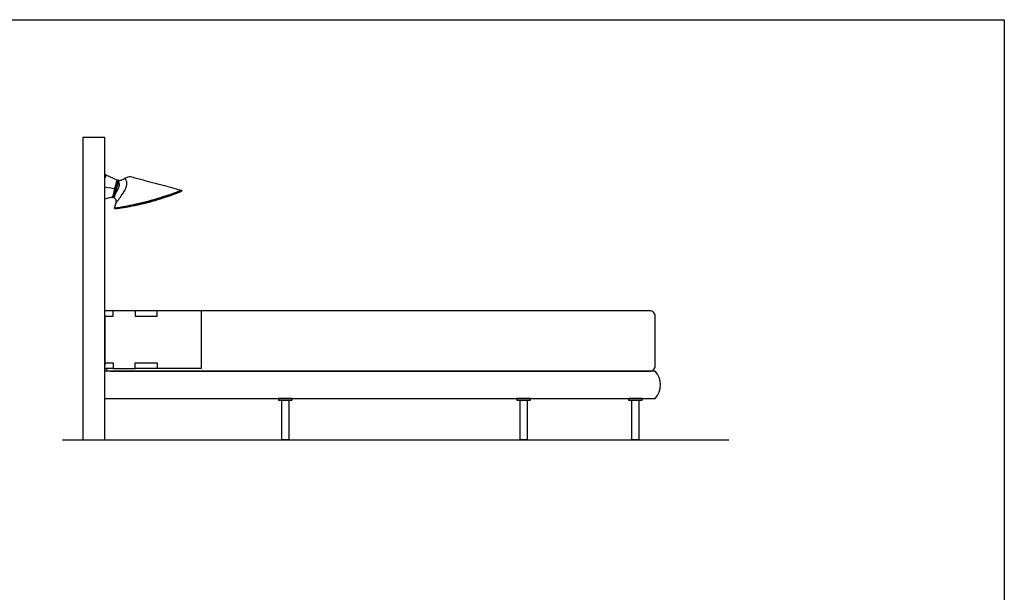
# Model space of a CAD drawing. Units: millimetres. Extents: x 1990 to 28062, y 4460 to 24278.
# Drawn here: x 6647 to 10226, y 22195 to 24278 of the extents above; entities that cross this region are included whole.
import ezdxf

# ---------------------------------------------------------------- set-up
doc = ezdxf.new("R2010")
doc.units = ezdxf.units.MM
doc.layers.add('Layer 1', color=7, linetype='Continuous', lineweight=0)
doc.layers.add('PIANKI', color=7, linetype='Continuous')

msp = doc.modelspace()

# ---------------------------------------------------------------- linework, layer by layer
at = {"color": 0}
for p, q in [((6986.7, 23219.4), (6956.7, 23219.4)), ((6956.7, 23199.4), (6986.7, 23199.4)), ((6986.7, 23199.4), (6986.7, 23219.4)), ((7066.7, 23219.4), (6986.7, 23219.4)), ((7066.7, 23219.4), (7066.7, 23199.4)), ((7146.7, 23219.4), (7066.7, 23219.4)), ((7066.7, 23199.4), (7146.7, 23199.4)), ((7146.7, 23199.4), (7146.7, 23219.4)), ((7306.7, 23219.4), (7146.7, 23219.4)), ((7306.7, 23219.4), (7306.7, 23009.4)), ((6956.7, 23029.4), (6986.7, 23029.4)), ((6986.7, 23009.4), (6956.7, 23009.4)), ((6986.7, 23029.4), (6986.7, 23009.4)), ((6986.7, 23009.4), (7066.7, 23009.4)), ((7066.7, 23009.4), (7066.7, 23029.4)), ((7066.7, 23029.4), (7146.7, 23029.4)), ((7146.7, 23009.4), (7066.7, 23009.4)), ((7146.7, 23029.4), (7146.7, 23009.4)), ((7306.7, 23009.4), (7146.7, 23009.4))]:
    msp.add_line(p, q, dxfattribs=at)
msp.add_lwpolyline([(1989.6, 20111.6), (1989.6, 24278), (10225.5, 24278), (10225.5, 20111.6), (1989.6, 20111.6)])
at = {"layer": 'Layer 1', "color": 0, "lineweight": 25}
for points, knots in [([(6961.8, 23712.7), (6961.8, 23712.7), (6960.2, 23713.4), (6960.2, 23713.4), (6960.2, 23713.4), (6958.6, 23714.2), (6958.6, 23714.2), (6958.6, 23714.2), (6956.7, 23715.6), (6956.7, 23715.6)], [0, 0, 0, 0, 1, 1, 1, 2, 2, 2, 3, 3, 3, 3]), ([(6961.8, 23712.7), (6961.8, 23712.7), (6961.6, 23712.4), (6961.6, 23712.4), (6961.6, 23712.4), (6961.3, 23711.9), (6961.3, 23711.9), (6961.3, 23711.9), (6960.6, 23710.6), (6960.6, 23710.6), (6960.6, 23710.6), (6959.9, 23709.2), (6959.9, 23709.2), (6959.9, 23709.2), (6958.8, 23707.3), (6958.8, 23707.3), (6958.8, 23707.3), (6957.8, 23705.1), (6957.8, 23705.1), (6957.8, 23705.1), (6957, 23703.1), (6956.7, 23702.6)], [0, 0, 0, 0, 1, 1, 1, 2, 2, 2, 3, 3, 3, 4, 4, 4, 5, 5, 5, 6, 6, 6, 6.866214, 6.866214, 6.866214, 6.866214]), ([(7000.6, 23694.5), (7000.6, 23694.5), (6987.5, 23700.7), (6987.5, 23700.7), (6987.5, 23700.7), (6974.7, 23706.7), (6974.7, 23706.7), (6974.7, 23706.7), (6961.8, 23712.7), (6961.8, 23712.7)], [0, 0, 0, 0, 1, 1, 1, 2, 2, 2, 3, 3, 3, 3]), ([(6986.6, 23634.5), (6986.6, 23634.5), (6986.8, 23634.5), (6986.8, 23634.5), (6986.8, 23634.5), (6986.8, 23635), (6986.8, 23635), (6986.8, 23635), (6987, 23635.7), (6987, 23635.7), (6987, 23635.7), (6987.3, 23636.8), (6987.3, 23636.8), (6987.3, 23636.8), (6987.7, 23638.2), (6987.7, 23638.2), (6987.7, 23638.2), (6988.2, 23640), (6988.2, 23640), (6988.2, 23640), (6988.7, 23642.1), (6988.7, 23642.1), (6988.7, 23642.1), (6989.3, 23644.2), (6989.3, 23644.2), (6989.3, 23644.2), (6990, 23646.7), (6990, 23646.7), (6990, 23646.7), (6990.7, 23649.4), (6990.7, 23649.4), (6990.7, 23649.4), (6991.4, 23652.4), (6991.4, 23652.4), (6991.4, 23652.4), (6992.3, 23655.2), (6992.3, 23655.2), (6992.3, 23655.2), (6993.2, 23658.4), (6993.2, 23658.4), (6993.2, 23658.4), (6993.9, 23661.4), (6993.9, 23661.4), (6993.9, 23661.4), (6994.7, 23664.6), (6994.7, 23664.6), (6994.7, 23664.6), (6995.6, 23667.8), (6995.6, 23667.8), (6995.6, 23667.8), (6996.3, 23670.8), (6996.3, 23670.8), (6996.3, 23670.8), (6997.2, 23673.8), (6997.2, 23673.8), (6997.2, 23673.8), (6997.9, 23676.6), (6997.9, 23676.6), (6997.9, 23676.6), (6998.6, 23679.3), (6998.6, 23679.3), (6998.6, 23679.3), (6999.3, 23681.8), (6999.3, 23681.8), (6999.3, 23681.8), (7000.1, 23684.1), (7000.1, 23684.1), (7000.1, 23684.1), (7000.6, 23686.2), (7000.6, 23686.2), (7000.6, 23686.2), (7000.9, 23687.8), (7000.9, 23687.8), (7000.9, 23687.8), (7001.3, 23689.2), (7001.3, 23689.2), (7001.3, 23689.2), (7001.7, 23690.4), (7001.7, 23690.4), (7001.7, 23690.4), (7001.8, 23691.1), (7001.8, 23691.1), (7001.8, 23691.1), (7002, 23691.5), (7002, 23691.5), (7002, 23691.5), (7002, 23691.7), (7002, 23691.7)], [0, 0, 0, 0, 1, 1, 1, 2, 2, 2, 3, 3, 3, 4, 4, 4, 5, 5, 5, 6, 6, 6, 7, 7, 7, 8, 8, 8, 9, 9, 9, 10, 10, 10, 11, 11, 11, 12, 12, 12, 13, 13, 13, 14, 14, 14, 15, 15, 15, 16, 16, 16, 17, 17, 17, 18, 18, 18, 19, 19, 19, 20, 20, 20, 21, 21, 21, 22, 22, 22, 23, 23, 23, 24, 24, 24, 25, 25, 25, 26, 26, 26, 27, 27, 27, 28, 28, 28, 29, 29, 29, 29]), ([(6987.1, 23634.3), (6987.1, 23634.3), (6987.1, 23634.5), (6987.1, 23634.5), (6987.1, 23634.5), (6987.3, 23634.9), (6987.3, 23634.9), (6987.3, 23634.9), (6987.5, 23635.6), (6987.5, 23635.6), (6987.5, 23635.6), (6987.8, 23636.8), (6987.8, 23636.8), (6987.8, 23636.8), (6988.2, 23638.2), (6988.2, 23638.2), (6988.2, 23638.2), (6988.7, 23639.8), (6988.7, 23639.8), (6988.7, 23639.8), (6989.3, 23641.9), (6989.3, 23641.9), (6989.3, 23641.9), (6989.8, 23644.2), (6989.8, 23644.2), (6989.8, 23644.2), (6990.5, 23646.7), (6990.5, 23646.7), (6990.5, 23646.7), (6991.2, 23649.4), (6991.2, 23649.4), (6991.2, 23649.4), (6991.9, 23652.2), (6991.9, 23652.2), (6991.9, 23652.2), (6992.8, 23655.2), (6992.8, 23655.2), (6992.8, 23655.2), (6993.5, 23658.2), (6993.5, 23658.2), (6993.5, 23658.2), (6994.4, 23661.4), (6994.4, 23661.4), (6994.4, 23661.4), (6995.3, 23664.6), (6995.3, 23664.6), (6995.3, 23664.6), (6996.2, 23667.6), (6996.2, 23667.6), (6996.2, 23667.6), (6996.9, 23670.8), (6996.9, 23670.8), (6996.9, 23670.8), (6997.8, 23673.6), (6997.8, 23673.6), (6997.8, 23673.6), (6998.5, 23676.6), (6998.5, 23676.6), (6998.5, 23676.6), (6999.2, 23679.3), (6999.2, 23679.3), (6999.2, 23679.3), (6999.9, 23681.8), (6999.9, 23681.8), (6999.9, 23681.8), (7000.4, 23683.9), (7000.4, 23683.9), (7000.4, 23683.9), (7000.9, 23686), (7000.9, 23686), (7000.9, 23686), (7001.5, 23687.8), (7001.5, 23687.8), (7001.5, 23687.8), (7001.8, 23689.2), (7001.8, 23689.2), (7001.8, 23689.2), (7002.2, 23690.3), (7002.2, 23690.3), (7002.2, 23690.3), (7002.4, 23691), (7002.4, 23691), (7002.4, 23691), (7002.5, 23691.5), (7002.5, 23691.5)], [0, 0, 0, 0, 1, 1, 1, 2, 2, 2, 3, 3, 3, 4, 4, 4, 5, 5, 5, 6, 6, 6, 7, 7, 7, 8, 8, 8, 9, 9, 9, 10, 10, 10, 11, 11, 11, 12, 12, 12, 13, 13, 13, 14, 14, 14, 15, 15, 15, 16, 16, 16, 17, 17, 17, 18, 18, 18, 19, 19, 19, 20, 20, 20, 21, 21, 21, 22, 22, 22, 23, 23, 23, 24, 24, 24, 25, 25, 25, 26, 26, 26, 27, 27, 27, 28, 28, 28, 28]), ([(7000.6, 23694.5), (7000.6, 23694.5), (7000.6, 23694.5), (7000.6, 23694.5), (7000.6, 23694.5), (7000.4, 23694), (7000.4, 23694), (7000.4, 23694), (6999.9, 23692.2), (6999.9, 23692.2), (6999.9, 23692.2), (6999, 23689.4), (6999, 23689.4), (6999, 23689.4), (6997.9, 23685.5), (6997.9, 23685.5), (6997.9, 23685.5), (6996.7, 23680.7), (6996.7, 23680.7), (6996.7, 23680.7), (6995.1, 23675.4), (6995.1, 23675.4), (6995.1, 23675.4), (6993.5, 23669.6), (6993.5, 23669.6), (6993.5, 23669.6), (6991.9, 23663.5), (6991.9, 23663.5)], [0, 0, 0, 0, 1, 1, 1, 2, 2, 2, 3, 3, 3, 4, 4, 4, 5, 5, 5, 6, 6, 6, 7, 7, 7, 8, 8, 8, 9, 9, 9, 9]), ([(7002, 23691.7), (7002, 23691.7), (7002, 23691.7), (7002, 23691.7), (7002, 23691.7), (7001.8, 23691), (7001.8, 23691), (7001.8, 23691), (7001.5, 23689.4), (7001.5, 23689.4), (7001.5, 23689.4), (7000.6, 23686.5), (7000.6, 23686.5), (7000.6, 23686.5), (6999.7, 23683), (6999.7, 23683), (6999.7, 23683), (6998.5, 23678.6), (6998.5, 23678.6), (6998.5, 23678.6), (6997.2, 23673.6), (6997.2, 23673.6), (6997.2, 23673.6), (6995.6, 23668.1), (6995.6, 23668.1), (6995.6, 23668.1), (6994.2, 23662.6), (6994.2, 23662.6)], [0, 0, 0, 0, 1, 1, 1, 2, 2, 2, 3, 3, 3, 4, 4, 4, 5, 5, 5, 6, 6, 6, 7, 7, 7, 8, 8, 8, 9, 9, 9, 9]), ([(6998.1, 23613.1), (6998.1, 23613.1), (6999, 23614.1), (6999, 23614.1), (6999, 23614.1), (7000.1, 23615.6), (7000.1, 23615.6), (7000.1, 23615.6), (7001.5, 23617.2), (7001.5, 23617.2), (7001.5, 23617.2), (7003.1, 23619.3), (7003.1, 23619.3), (7003.1, 23619.3), (7004.8, 23621.6), (7004.8, 23621.6), (7004.8, 23621.6), (7007, 23624.2), (7007, 23624.2), (7007, 23624.2), (7010, 23628.1), (7010, 23628.1), (7010, 23628.1), (7013.2, 23632.4), (7013.2, 23632.4), (7013.2, 23632.4), (7016.5, 23637), (7016.5, 23637), (7016.5, 23637), (7020.1, 23641.9), (7020.1, 23641.9), (7020.1, 23641.9), (7023.4, 23647.1), (7023.4, 23647.1), (7023.4, 23647.1), (7026.8, 23652.6), (7026.8, 23652.6), (7026.8, 23652.6), (7028.9, 23656.6), (7028.9, 23656.6), (7028.9, 23656.6), (7031, 23660.7), (7031, 23660.7), (7031, 23660.7), (7032.8, 23664.8), (7032.8, 23664.8), (7032.8, 23664.8), (7034.4, 23668.8), (7034.4, 23668.8), (7034.4, 23668.8), (7035.6, 23672.7), (7035.6, 23672.7), (7035.6, 23672.7), (7036.3, 23676.8), (7036.3, 23676.8), (7036.3, 23676.8), (7036.7, 23680.5), (7036.7, 23680.5), (7036.7, 23680.5), (7036.7, 23684.1), (7036.7, 23684.1), (7036.7, 23684.1), (7036, 23688.5), (7036, 23688.5), (7036, 23688.5), (7034.6, 23692.6), (7034.6, 23692.6)], [0, 0, 0, 0, 1, 1, 1, 2, 2, 2, 3, 3, 3, 4, 4, 4, 5, 5, 5, 6, 6, 6, 7, 7, 7, 8, 8, 8, 9, 9, 9, 10, 10, 10, 11, 11, 11, 12, 12, 12, 13, 13, 13, 14, 14, 14, 15, 15, 15, 16, 16, 16, 17, 17, 17, 18, 18, 18, 19, 19, 19, 20, 20, 20, 21, 21, 21, 22, 22, 22, 22]), ([(7002, 23692.4), (7002, 23692.4), (7001.7, 23693.6), (7001.7, 23693.6), (7001.7, 23693.6), (7000.4, 23694), (7000.4, 23694)], [0, 0, 0, 0, 1, 1, 1, 2, 2, 2, 2]), ([(7002, 23692.4), (7002, 23692.4), (7002, 23692.6), (7002, 23692.6), (7002, 23692.6), (7001.8, 23693.3), (7001.8, 23693.3), (7001.8, 23693.3), (7001.5, 23694), (7001.5, 23694), (7001.5, 23694), (7000.8, 23694.5), (7000.8, 23694.5), (7000.8, 23694.5), (7000.6, 23694.5), (7000.6, 23694.5)], [0, 0, 0, 0, 1, 1, 1, 2, 2, 2, 3, 3, 3, 4, 4, 4, 5, 5, 5, 5]), ([(7005.9, 23689), (7005.9, 23689), (7004.5, 23689.2), (7004.5, 23689.2), (7004.5, 23689.2), (7002.9, 23688.8), (7002.9, 23688.8), (7002.9, 23688.8), (7001.8, 23688), (7001.8, 23688), (7001.8, 23688), (7001.1, 23686.7), (7001.1, 23686.7)], [0, 0, 0, 0, 1, 1, 1, 2, 2, 2, 3, 3, 3, 4, 4, 4, 4]), ([(7006.8, 23693.6), (7006.8, 23693.6), (7005.4, 23693.6), (7005.4, 23693.6), (7005.4, 23693.6), (7004, 23693.1), (7004, 23693.1), (7004, 23693.1), (7002.9, 23692), (7002.9, 23692), (7002.9, 23692), (7002.2, 23690.6), (7002.2, 23690.6)], [0, 0, 0, 0, 1, 1, 1, 2, 2, 2, 3, 3, 3, 4, 4, 4, 4]), ([(7006.8, 23693.6), (7006.8, 23693.6), (7006.8, 23693.6), (7006.8, 23693.6), (7006.8, 23693.6), (7006.8, 23693.1), (7006.8, 23693.1), (7006.8, 23693.1), (7006.4, 23691.5), (7006.4, 23691.5), (7006.4, 23691.5), (7005.9, 23689), (7005.9, 23689)], [0, 0, 0, 0, 1, 1, 1, 2, 2, 2, 3, 3, 3, 4, 4, 4, 4]), ([(7030.9, 23700.9), (7030.9, 23700.9), (7027.1, 23698.6), (7027.1, 23698.6), (7027.1, 23698.6), (7023.8, 23696.6), (7023.8, 23696.6), (7023.8, 23696.6), (7020.9, 23695.2), (7020.9, 23695.2), (7020.9, 23695.2), (7017.4, 23693.8), (7017.4, 23693.8), (7017.4, 23693.8), (7014.7, 23692.9), (7014.7, 23692.9), (7014.7, 23692.9), (7012.8, 23692.4), (7012.8, 23692.4), (7012.8, 23692.4), (7012.1, 23692.2), (7012.1, 23692.2), (7012.1, 23692.2), (7011, 23692.2), (7011, 23692.2), (7011, 23692.2), (7008.2, 23692.4), (7008.2, 23692.4), (7008.2, 23692.4), (7006.8, 23692.7), (7006.8, 23692.7)], [0, 0, 0, 0, 1, 1, 1, 2, 2, 2, 3, 3, 3, 4, 4, 4, 5, 5, 5, 6, 6, 6, 7, 7, 7, 8, 8, 8, 9, 9, 9, 10, 10, 10, 10]), ([(7030.9, 23700.9), (7030.9, 23700.9), (7030.9, 23700.9), (7030.9, 23700.9), (7030.9, 23700.9), (7030.7, 23701.1), (7030.7, 23701.1)], [0, 0, 0, 0, 1, 1, 1, 2, 2, 2, 2]), ([(7034.6, 23692.6), (7034.6, 23692.6), (7033.7, 23694.5), (7033.7, 23694.5), (7033.7, 23694.5), (7032.8, 23696.5), (7032.8, 23696.5), (7032.8, 23696.5), (7031.9, 23698.4), (7031.9, 23698.4), (7031.9, 23698.4), (7031.2, 23700), (7031.2, 23700), (7031.2, 23700), (7030.9, 23700.9), (7030.9, 23700.9)], [0, 0, 0, 0, 1, 1, 1, 2, 2, 2, 3, 3, 3, 4, 4, 4, 5, 5, 5, 5]), ([(7234.4, 23656.8), (7234.4, 23656.8), (7217.1, 23661.6), (7217.1, 23661.6), (7217.1, 23661.6), (7199.5, 23666.2), (7199.5, 23666.2), (7199.5, 23666.2), (7183.1, 23670.6), (7183.1, 23670.6), (7183.1, 23670.6), (7168, 23674.7), (7168, 23674.7), (7168, 23674.7), (7154, 23678.4), (7154, 23678.4), (7154, 23678.4), (7141.1, 23681.8), (7141.1, 23681.8), (7141.1, 23681.8), (7130.2, 23684.8), (7130.2, 23684.8), (7130.2, 23684.8), (7120.2, 23687.4), (7120.2, 23687.4), (7120.2, 23687.4), (7111.4, 23689.7), (7111.4, 23689.7), (7111.4, 23689.7), (7103.6, 23691.9), (7103.6, 23691.9), (7103.6, 23691.9), (7096.9, 23693.6), (7096.9, 23693.6), (7096.9, 23693.6), (7091.4, 23695.2), (7091.4, 23695.2), (7091.4, 23695.2), (7086.6, 23696.5), (7086.6, 23696.5), (7086.6, 23696.5), (7081.7, 23697.7), (7081.7, 23697.7), (7081.7, 23697.7), (7076.7, 23699.1), (7076.7, 23699.1), (7076.7, 23699.1), (7071.6, 23700.5), (7071.6, 23700.5), (7071.6, 23700.5), (7066.3, 23701.9), (7066.3, 23701.9), (7066.3, 23701.9), (7060.6, 23703.4), (7060.6, 23703.4), (7060.6, 23703.4), (7055.1, 23705), (7055.1, 23705), (7055.1, 23705), (7049.3, 23705.7), (7049.3, 23705.7), (7049.3, 23705.7), (7044.8, 23705.7), (7044.8, 23705.7), (7044.8, 23705.7), (7040.6, 23705), (7040.6, 23705), (7040.6, 23705), (7037.6, 23704.2), (7037.6, 23704.2), (7037.6, 23704.2), (7034.4, 23703), (7034.4, 23703), (7034.4, 23703), (7031.2, 23701.4), (7031.2, 23701.4)], [0, 0, 0, 0, 1, 1, 1, 2, 2, 2, 3, 3, 3, 4, 4, 4, 5, 5, 5, 6, 6, 6, 7, 7, 7, 8, 8, 8, 9, 9, 9, 10, 10, 10, 11, 11, 11, 12, 12, 12, 13, 13, 13, 14, 14, 14, 15, 15, 15, 16, 16, 16, 17, 17, 17, 18, 18, 18, 19, 19, 19, 20, 20, 20, 21, 21, 21, 22, 22, 22, 23, 23, 23, 24, 24, 24, 25, 25, 25, 25]), ([(6991.7, 23663.2), (6991.7, 23663.2), (6990.3, 23657.3), (6990.3, 23657.3), (6990.3, 23657.3), (6988.9, 23651.5), (6988.9, 23651.5), (6988.9, 23651.5), (6987.7, 23646.2), (6987.7, 23646.2), (6987.7, 23646.2), (6986.4, 23641.6), (6986.4, 23641.6), (6986.4, 23641.6), (6985.5, 23637.7), (6985.5, 23637.7), (6985.5, 23637.7), (6984.8, 23635), (6984.8, 23635), (6984.8, 23635), (6984.5, 23633.3), (6984.5, 23633.3)], [0, 0, 0, 0, 1, 1, 1, 2, 2, 2, 3, 3, 3, 4, 4, 4, 5, 5, 5, 6, 6, 6, 7, 7, 7, 7]), ([(6994.2, 23662.6), (6994.2, 23662.6), (6992.8, 23657.2), (6992.8, 23657.2), (6992.8, 23657.2), (6991.4, 23651.9), (6991.4, 23651.9), (6991.4, 23651.9), (6990, 23646.9), (6990, 23646.9), (6990, 23646.9), (6988.9, 23642.6), (6988.9, 23642.6), (6988.9, 23642.6), (6988, 23639.3), (6988, 23639.3), (6988, 23639.3), (6987.3, 23636.6), (6987.3, 23636.6), (6987.3, 23636.6), (6986.8, 23635.2), (6986.8, 23635.2), (6986.8, 23635.2), (6986.8, 23634.7), (6986.8, 23634.7)], [0, 0, 0, 0, 1, 1, 1, 2, 2, 2, 3, 3, 3, 4, 4, 4, 5, 5, 5, 6, 6, 6, 7, 7, 7, 8, 8, 8, 8]), ([(6991.7, 23663.2), (6991.7, 23663.2), (6991.9, 23663.4), (6991.9, 23663.4), (6991.9, 23663.4), (6991.9, 23663.5), (6991.9, 23663.5)], [0, 0, 0, 0, 1, 1, 1, 2, 2, 2, 2]), ([(6991.7, 23663.2), (6991.7, 23663.2), (6992.8, 23663), (6992.8, 23663), (6992.8, 23663), (6993.7, 23662.8), (6993.7, 23662.8), (6993.7, 23662.8), (6994, 23662.6), (6994, 23662.6), (6994, 23662.6), (6994.2, 23662.6), (6994.2, 23662.6)], [0, 0, 0, 0, 1, 1, 1, 2, 2, 2, 3, 3, 3, 4, 4, 4, 4]), ([(6992.1, 23592.4), (6992.1, 23592.4), (6992.6, 23592.6), (6992.6, 23592.6), (6992.6, 23592.6), (6993.9, 23592.7), (6993.9, 23592.7), (6993.9, 23592.7), (6995.8, 23593.3), (6995.8, 23593.3), (6995.8, 23593.3), (6998.8, 23593.8), (6998.8, 23593.8), (6998.8, 23593.8), (7002.4, 23594.3), (7002.4, 23594.3), (7002.4, 23594.3), (7006.6, 23595), (7006.6, 23595), (7006.6, 23595), (7011.6, 23595.9), (7011.6, 23595.9), (7011.6, 23595.9), (7017.2, 23597), (7017.2, 23597), (7017.2, 23597), (7023.8, 23598.2), (7023.8, 23598.2), (7023.8, 23598.2), (7030.9, 23599.5), (7030.9, 23599.5), (7030.9, 23599.5), (7038.6, 23601.1), (7038.6, 23601.1), (7038.6, 23601.1), (7047, 23602.6), (7047, 23602.6), (7047, 23602.6), (7056, 23604.6), (7056, 23604.6), (7056, 23604.6), (7065.5, 23606.5), (7065.5, 23606.5), (7065.5, 23606.5), (7075.6, 23608.8), (7075.6, 23608.8), (7075.6, 23608.8), (7086.1, 23611.3), (7086.1, 23611.3), (7086.1, 23611.3), (7096.5, 23613.8), (7096.5, 23613.8), (7096.5, 23613.8), (7107.1, 23616.5), (7107.1, 23616.5), (7107.1, 23616.5), (7118.1, 23619.3), (7118.1, 23619.3), (7118.1, 23619.3), (7129.1, 23622.3), (7129.1, 23622.3), (7129.1, 23622.3), (7139.2, 23625.3), (7139.2, 23625.3), (7139.2, 23625.3), (7149.1, 23628.1), (7149.1, 23628.1), (7149.1, 23628.1), (7159, 23631.1), (7159, 23631.1), (7159, 23631.1), (7168.6, 23634.2), (7168.6, 23634.2), (7168.6, 23634.2), (7176.9, 23636.8), (7176.9, 23636.8), (7176.9, 23636.8), (7184.8, 23639.5), (7184.8, 23639.5), (7184.8, 23639.5), (7192.6, 23642.1), (7192.6, 23642.1), (7192.6, 23642.1), (7199.9, 23644.6), (7199.9, 23644.6), (7199.9, 23644.6), (7206.1, 23646.7), (7206.1, 23646.7), (7206.1, 23646.7), (7211.9, 23648.8), (7211.9, 23648.8), (7211.9, 23648.8), (7217.2, 23650.8), (7217.2, 23650.8), (7217.2, 23650.8), (7221.8, 23652.4), (7221.8, 23652.4), (7221.8, 23652.4), (7225.7, 23653.8), (7225.7, 23653.8), (7225.7, 23653.8), (7228.9, 23655), (7228.9, 23655), (7228.9, 23655), (7231.4, 23655.9), (7231.4, 23655.9), (7231.4, 23655.9), (7233.2, 23656.5), (7233.2, 23656.5), (7233.2, 23656.5), (7234.2, 23656.8), (7234.2, 23656.8), (7234.2, 23656.8), (7234.4, 23656.8), (7234.4, 23656.8)], [0, 0, 0, 0, 1, 1, 1, 2, 2, 2, 3, 3, 3, 4, 4, 4, 5, 5, 5, 6, 6, 6, 7, 7, 7, 8, 8, 8, 9, 9, 9, 10, 10, 10, 11, 11, 11, 12, 12, 12, 13, 13, 13, 14, 14, 14, 15, 15, 15, 16, 16, 16, 17, 17, 17, 18, 18, 18, 19, 19, 19, 20, 20, 20, 21, 21, 21, 22, 22, 22, 23, 23, 23, 24, 24, 24, 25, 25, 25, 26, 26, 26, 27, 27, 27, 28, 28, 28, 29, 29, 29, 30, 30, 30, 31, 31, 31, 32, 32, 32, 33, 33, 33, 34, 34, 34, 35, 35, 35, 36, 36, 36, 37, 37, 37, 38, 38, 38, 38]), ([(7005.9, 23689), (7005.9, 23689), (7006.3, 23687.8), (7006.3, 23687.8), (7006.3, 23687.8), (7006.8, 23686.5), (7006.8, 23686.5), (7006.8, 23686.5), (7007.1, 23685.3), (7007.1, 23685.3), (7007.1, 23685.3), (7007.7, 23683.7), (7007.7, 23683.7), (7007.7, 23683.7), (7008, 23682.1), (7008, 23682.1), (7008, 23682.1), (7008.4, 23680.5), (7008.4, 23680.5), (7008.4, 23680.5), (7008.6, 23678.8), (7008.6, 23678.8), (7008.6, 23678.8), (7008.6, 23675.9), (7008.6, 23675.9), (7008.6, 23675.9), (7008.2, 23672.9), (7008.2, 23672.9), (7008.2, 23672.9), (7007.5, 23670.1), (7007.5, 23670.1), (7007.5, 23670.1), (7006.6, 23667.1), (7006.6, 23667.1), (7006.6, 23667.1), (7005.7, 23665.1), (7005.7, 23665.1), (7005.7, 23665.1), (7004.8, 23663.2), (7004.8, 23663.2), (7004.8, 23663.2), (7004, 23661.1), (7004, 23661.1), (7004, 23661.1), (7003.1, 23659.3), (7003.1, 23659.3), (7003.1, 23659.3), (7002, 23657.3), (7002, 23657.3), (7002, 23657.3), (7000.9, 23655.4), (7000.9, 23655.4), (7000.9, 23655.4), (6999.9, 23653.4), (6999.9, 23653.4), (6999.9, 23653.4), (6999, 23651.9), (6999, 23651.9), (6999, 23651.9), (6997.8, 23649.9), (6997.8, 23649.9), (6997.8, 23649.9), (6996.5, 23647.8), (6996.5, 23647.8), (6996.5, 23647.8), (6995.5, 23646.2), (6995.5, 23646.2), (6995.5, 23646.2), (6994.7, 23644.8), (6994.7, 23644.8), (6994.7, 23644.8), (6993.7, 23643.2), (6993.7, 23643.2)], [0, 0, 0, 0, 1, 1, 1, 2, 2, 2, 3, 3, 3, 4, 4, 4, 5, 5, 5, 6, 6, 6, 7, 7, 7, 8, 8, 8, 9, 9, 9, 10, 10, 10, 11, 11, 11, 12, 12, 12, 13, 13, 13, 14, 14, 14, 15, 15, 15, 16, 16, 16, 17, 17, 17, 18, 18, 18, 19, 19, 19, 20, 20, 20, 21, 21, 21, 22, 22, 22, 23, 23, 23, 24, 24, 24, 24]), ([(7005.9, 23689), (7005.9, 23689), (7005.5, 23687.3), (7005.5, 23687.3), (7005.5, 23687.3), (7005, 23685.1), (7005, 23685.1), (7005, 23685.1), (7004.3, 23682.8), (7004.3, 23682.8), (7004.3, 23682.8), (7003.6, 23680.2), (7003.6, 23680.2), (7003.6, 23680.2), (7002.9, 23677.3), (7002.9, 23677.3), (7002.9, 23677.3), (7002, 23674.5), (7002, 23674.5), (7002, 23674.5), (7001.3, 23671.3), (7001.3, 23671.3), (7001.3, 23671.3), (7000.4, 23668.1), (7000.4, 23668.1), (7000.4, 23668.1), (6999.5, 23664.9), (6999.5, 23664.9), (6999.5, 23664.9), (6998.6, 23661.6), (6998.6, 23661.6), (6998.6, 23661.6), (6997.8, 23658.4), (6997.8, 23658.4), (6997.8, 23658.4), (6996.9, 23655.2), (6996.9, 23655.2), (6996.9, 23655.2), (6996, 23652), (6996, 23652), (6996, 23652), (6995.3, 23648.8), (6995.3, 23648.8), (6995.3, 23648.8), (6994.4, 23646), (6994.4, 23646), (6994.4, 23646), (6993.7, 23643.2), (6993.7, 23643.2)], [0, 0, 0, 0, 1, 1, 1, 2, 2, 2, 3, 3, 3, 4, 4, 4, 5, 5, 5, 6, 6, 6, 7, 7, 7, 8, 8, 8, 9, 9, 9, 10, 10, 10, 11, 11, 11, 12, 12, 12, 13, 13, 13, 14, 14, 14, 15, 15, 15, 16, 16, 16, 16]), ([(6997.9, 23676.6), (6997.9, 23676.6), (6997.4, 23674.5), (6997.4, 23674.5), (6997.4, 23674.5), (6996.5, 23671.9), (6996.5, 23671.9), (6996.5, 23671.9), (6995.8, 23668.8), (6995.8, 23668.8), (6995.8, 23668.8), (6994.9, 23665.7), (6994.9, 23665.7), (6994.9, 23665.7), (6994.4, 23663.7), (6994.4, 23663.7), (6994.4, 23663.7), (6993.7, 23661.8), (6993.7, 23661.8)], [0, 0, 0, 0, 1, 1, 1, 2, 2, 2, 3, 3, 3, 4, 4, 4, 5, 5, 5, 6, 6, 6, 6]), ([(6993.9, 23661.6), (6993.9, 23661.6), (6994.4, 23663.7), (6994.4, 23663.7), (6994.4, 23663.7), (6995.5, 23667.6), (6995.5, 23667.6), (6995.5, 23667.6), (6996.5, 23671.1), (6996.5, 23671.1), (6996.5, 23671.1), (6996.7, 23672), (6996.7, 23672)], [0, 0, 0, 0, 1, 1, 1, 2, 2, 2, 3, 3, 3, 4, 4, 4, 4]), ([(7234.6, 23654), (7234.6, 23654), (7234.4, 23654), (7234.4, 23654), (7234.4, 23654), (7233.3, 23653.6), (7233.3, 23653.6), (7233.3, 23653.6), (7231.8, 23653.1), (7231.8, 23653.1), (7231.8, 23653.1), (7229.3, 23652.2), (7229.3, 23652.2), (7229.3, 23652.2), (7225.9, 23651), (7225.9, 23651), (7225.9, 23651), (7222, 23649.6), (7222, 23649.6), (7222, 23649.6), (7217.6, 23648), (7217.6, 23648), (7217.6, 23648), (7212.3, 23646), (7212.3, 23646), (7212.3, 23646), (7206.4, 23644.1), (7206.4, 23644.1), (7206.4, 23644.1), (7200.1, 23641.8), (7200.1, 23641.8), (7200.1, 23641.8), (7193.2, 23639.3), (7193.2, 23639.3), (7193.2, 23639.3), (7185.6, 23636.8), (7185.6, 23636.8), (7185.6, 23636.8), (7177.4, 23634.2), (7177.4, 23634.2), (7177.4, 23634.2), (7168.9, 23631.5), (7168.9, 23631.5), (7168.9, 23631.5), (7159.5, 23628.5), (7159.5, 23628.5), (7159.5, 23628.5), (7149.8, 23625.7), (7149.8, 23625.7), (7149.8, 23625.7), (7139.9, 23622.6), (7139.9, 23622.6), (7139.9, 23622.6), (7129.8, 23619.8), (7129.8, 23619.8), (7129.8, 23619.8), (7119, 23617), (7119, 23617), (7119, 23617), (7108.2, 23614.1), (7108.2, 23614.1), (7108.2, 23614.1), (7097.4, 23611.3), (7097.4, 23611.3), (7097.4, 23611.3), (7087, 23608.8), (7087, 23608.8), (7087, 23608.8), (7076.7, 23606.5), (7076.7, 23606.5), (7076.7, 23606.5), (7066.8, 23604.2), (7066.8, 23604.2), (7066.8, 23604.2), (7057.2, 23602.3), (7057.2, 23602.3), (7057.2, 23602.3), (7048, 23600.3), (7048, 23600.3), (7048, 23600.3), (7039.9, 23598.8), (7039.9, 23598.8), (7039.9, 23598.8), (7032.3, 23597.3), (7032.3, 23597.3), (7032.3, 23597.3), (7025.2, 23596.1), (7025.2, 23596.1), (7025.2, 23596.1), (7018.6, 23594.9), (7018.6, 23594.9), (7018.6, 23594.9), (7013.2, 23594), (7013.2, 23594), (7013.2, 23594), (7008.2, 23593.1), (7008.2, 23593.1), (7008.2, 23593.1), (7004, 23592.4), (7004, 23592.4), (7004, 23592.4), (7000.2, 23591.8), (7000.2, 23591.8), (7000.2, 23591.8), (6997.6, 23591.3), (6997.6, 23591.3), (6997.6, 23591.3), (6995.5, 23591), (6995.5, 23591), (6995.5, 23591), (6994.2, 23590.6), (6994.2, 23590.6), (6994.2, 23590.6), (6993.9, 23590.4), (6993.9, 23590.4)], [0, 0, 0, 0, 1, 1, 1, 2, 2, 2, 3, 3, 3, 4, 4, 4, 5, 5, 5, 6, 6, 6, 7, 7, 7, 8, 8, 8, 9, 9, 9, 10, 10, 10, 11, 11, 11, 12, 12, 12, 13, 13, 13, 14, 14, 14, 15, 15, 15, 16, 16, 16, 17, 17, 17, 18, 18, 18, 19, 19, 19, 20, 20, 20, 21, 21, 21, 22, 22, 22, 23, 23, 23, 24, 24, 24, 25, 25, 25, 26, 26, 26, 27, 27, 27, 28, 28, 28, 29, 29, 29, 30, 30, 30, 31, 31, 31, 32, 32, 32, 33, 33, 33, 34, 34, 34, 35, 35, 35, 36, 36, 36, 37, 37, 37, 38, 38, 38, 38]), ([(6994.4, 23590.6), (6994.4, 23590.6), (6994.7, 23590.8), (6994.7, 23590.8), (6994.7, 23590.8), (6996.2, 23591), (6996.2, 23591), (6996.2, 23591), (6998.5, 23591.5), (6998.5, 23591.5), (6998.5, 23591.5), (7001.7, 23592), (7001.7, 23592), (7001.7, 23592), (7005.7, 23592.7), (7005.7, 23592.7), (7005.7, 23592.7), (7010.9, 23593.6), (7010.9, 23593.6), (7010.9, 23593.6), (7017, 23594.7), (7017, 23594.7), (7017, 23594.7), (7023.8, 23595.9), (7023.8, 23595.9), (7023.8, 23595.9), (7031.4, 23597.2), (7031.4, 23597.2), (7031.4, 23597.2), (7039.4, 23598.8), (7039.4, 23598.8), (7039.4, 23598.8), (7047.8, 23600.3), (7047.8, 23600.3), (7047.8, 23600.3), (7056.9, 23602.3), (7056.9, 23602.3), (7056.9, 23602.3), (7066.3, 23604.2), (7066.3, 23604.2), (7066.3, 23604.2), (7075.6, 23606.2), (7075.6, 23606.2), (7075.6, 23606.2), (7085, 23608.5), (7085, 23608.5), (7085, 23608.5), (7094.9, 23610.8), (7094.9, 23610.8), (7094.9, 23610.8), (7104.7, 23613.1), (7104.7, 23613.1), (7104.7, 23613.1), (7114.2, 23615.6), (7114.2, 23615.6), (7114.2, 23615.6), (7123.8, 23618.2), (7123.8, 23618.2), (7123.8, 23618.2), (7133.3, 23620.9), (7133.3, 23620.9), (7133.3, 23620.9), (7142.7, 23623.5), (7142.7, 23623.5), (7142.7, 23623.5), (7152.1, 23626.2), (7152.1, 23626.2), (7152.1, 23626.2), (7161.1, 23629), (7161.1, 23629), (7161.1, 23629), (7170, 23631.7), (7170, 23631.7), (7170, 23631.7), (7178.3, 23634.3), (7178.3, 23634.3), (7178.3, 23634.3), (7186.4, 23637.2), (7186.4, 23637.2), (7186.4, 23637.2), (7194.2, 23639.8), (7194.2, 23639.8), (7194.2, 23639.8), (7201.3, 23642.1), (7201.3, 23642.1), (7201.3, 23642.1), (7207.9, 23644.4), (7207.9, 23644.4), (7207.9, 23644.4), (7213.9, 23646.5), (7213.9, 23646.5), (7213.9, 23646.5), (7219.2, 23648.5), (7219.2, 23648.5), (7219.2, 23648.5), (7223.6, 23650.1), (7223.6, 23650.1), (7223.6, 23650.1), (7227.3, 23651.5), (7227.3, 23651.5), (7227.3, 23651.5), (7230.3, 23652.6), (7230.3, 23652.6), (7230.3, 23652.6), (7232.3, 23653.3), (7232.3, 23653.3), (7232.3, 23653.3), (7233.5, 23653.6), (7233.5, 23653.6), (7233.5, 23653.6), (7233.9, 23653.6), (7233.9, 23653.6)], [0, 0, 0, 0, 1, 1, 1, 2, 2, 2, 3, 3, 3, 4, 4, 4, 5, 5, 5, 6, 6, 6, 7, 7, 7, 8, 8, 8, 9, 9, 9, 10, 10, 10, 11, 11, 11, 12, 12, 12, 13, 13, 13, 14, 14, 14, 15, 15, 15, 16, 16, 16, 17, 17, 17, 18, 18, 18, 19, 19, 19, 20, 20, 20, 21, 21, 21, 22, 22, 22, 23, 23, 23, 24, 24, 24, 25, 25, 25, 26, 26, 26, 27, 27, 27, 28, 28, 28, 29, 29, 29, 30, 30, 30, 31, 31, 31, 32, 32, 32, 33, 33, 33, 34, 34, 34, 35, 35, 35, 36, 36, 36, 37, 37, 37, 37]), ([(7234.1, 23653.6), (7234.1, 23653.6), (7233.7, 23653.4), (7233.7, 23653.4), (7233.7, 23653.4), (7232.6, 23653.1), (7232.6, 23653.1), (7232.6, 23653.1), (7230.9, 23652.2), (7230.9, 23652.2), (7230.9, 23652.2), (7228.4, 23651.1), (7228.4, 23651.1), (7228.4, 23651.1), (7225.2, 23649.9), (7225.2, 23649.9), (7225.2, 23649.9), (7221.1, 23648.3), (7221.1, 23648.3), (7221.1, 23648.3), (7216.7, 23646.4), (7216.7, 23646.4), (7216.7, 23646.4), (7211.4, 23644.4), (7211.4, 23644.4), (7211.4, 23644.4), (7205.6, 23642.3), (7205.6, 23642.3), (7205.6, 23642.3), (7199.2, 23639.8), (7199.2, 23639.8), (7199.2, 23639.8), (7192.1, 23637.3), (7192.1, 23637.3), (7192.1, 23637.3), (7184.7, 23634.7), (7184.7, 23634.7), (7184.7, 23634.7), (7176.5, 23632), (7176.5, 23632), (7176.5, 23632), (7168, 23629.2), (7168, 23629.2), (7168, 23629.2), (7158.6, 23626.2), (7158.6, 23626.2), (7158.6, 23626.2), (7149.1, 23623.2), (7149.1, 23623.2), (7149.1, 23623.2), (7139, 23620.3), (7139, 23620.3), (7139, 23620.3), (7129.1, 23617.3), (7129.1, 23617.3), (7129.1, 23617.3), (7118.3, 23614.5), (7118.3, 23614.5), (7118.3, 23614.5), (7107.5, 23611.7), (7107.5, 23611.7), (7107.5, 23611.7), (7096.9, 23609), (7096.9, 23609), (7096.9, 23609), (7086.4, 23606.5), (7086.4, 23606.5), (7086.4, 23606.5), (7076.3, 23604.2), (7076.3, 23604.2), (7076.3, 23604.2), (7066.4, 23602.3), (7066.4, 23602.3), (7066.4, 23602.3), (7056.9, 23600.3), (7056.9, 23600.3), (7056.9, 23600.3), (7047.8, 23598.6), (7047.8, 23598.6), (7047.8, 23598.6), (7039.7, 23597.2), (7039.7, 23597.2), (7039.7, 23597.2), (7032.3, 23595.7), (7032.3, 23595.7), (7032.3, 23595.7), (7025.2, 23594.7), (7025.2, 23594.7), (7025.2, 23594.7), (7018.8, 23593.6), (7018.8, 23593.6), (7018.8, 23593.6), (7013.3, 23592.7), (7013.3, 23592.7), (7013.3, 23592.7), (7008.4, 23592.2), (7008.4, 23592.2), (7008.4, 23592.2), (7004.3, 23591.7), (7004.3, 23591.7), (7004.3, 23591.7), (7000.8, 23591.1), (7000.8, 23591.1), (7000.8, 23591.1), (6997.9, 23590.8), (6997.9, 23590.8), (6997.9, 23590.8), (6996, 23590.6), (6996, 23590.6), (6996, 23590.6), (6994.9, 23590.6), (6994.9, 23590.6), (6994.9, 23590.6), (6994.6, 23590.6), (6994.6, 23590.6)], [0, 0, 0, 0, 1, 1, 1, 2, 2, 2, 3, 3, 3, 4, 4, 4, 5, 5, 5, 6, 6, 6, 7, 7, 7, 8, 8, 8, 9, 9, 9, 10, 10, 10, 11, 11, 11, 12, 12, 12, 13, 13, 13, 14, 14, 14, 15, 15, 15, 16, 16, 16, 17, 17, 17, 18, 18, 18, 19, 19, 19, 20, 20, 20, 21, 21, 21, 22, 22, 22, 23, 23, 23, 24, 24, 24, 25, 25, 25, 26, 26, 26, 27, 27, 27, 28, 28, 28, 29, 29, 29, 30, 30, 30, 31, 31, 31, 32, 32, 32, 33, 33, 33, 34, 34, 34, 35, 35, 35, 36, 36, 36, 37, 37, 37, 38, 38, 38, 38]), ([(6997.9, 23677.5), (6997.9, 23677.5), (6998.5, 23679.1), (6998.5, 23679.1), (6998.5, 23679.1), (6999, 23680.7), (6999, 23680.7), (6999, 23680.7), (6999.2, 23681.8), (6999.2, 23681.8), (6999.2, 23681.8), (6999.5, 23682.3), (6999.5, 23682.3), (6999.5, 23682.3), (6999.5, 23682.5), (6999.5, 23682.5)], [0, 0, 0, 0, 1, 1, 1, 2, 2, 2, 3, 3, 3, 4, 4, 4, 5, 5, 5, 5]), ([(6999.5, 23591.7), (6999.5, 23591.7), (7001.5, 23591.8), (7001.5, 23591.8), (7001.5, 23591.8), (7005, 23592.2), (7005, 23592.2), (7005, 23592.2), (7009.1, 23592.7), (7009.1, 23592.7), (7009.1, 23592.7), (7013.9, 23593.4), (7013.9, 23593.4), (7013.9, 23593.4), (7019.4, 23594.3), (7019.4, 23594.3), (7019.4, 23594.3), (7025.7, 23595.2), (7025.7, 23595.2), (7025.7, 23595.2), (7032.6, 23596.3), (7032.6, 23596.3), (7032.6, 23596.3), (7040.2, 23597.7), (7040.2, 23597.7), (7040.2, 23597.7), (7048.2, 23599.1), (7048.2, 23599.1), (7048.2, 23599.1), (7057.2, 23600.7), (7057.2, 23600.7), (7057.2, 23600.7), (7066.6, 23602.6), (7066.6, 23602.6), (7066.6, 23602.6), (7076.5, 23604.8), (7076.5, 23604.8), (7076.5, 23604.8), (7086.6, 23606.9), (7086.6, 23606.9), (7086.6, 23606.9), (7096.9, 23609.4), (7096.9, 23609.4), (7096.9, 23609.4), (7107.5, 23612), (7107.5, 23612), (7107.5, 23612), (7118.3, 23614.7), (7118.3, 23614.7), (7118.3, 23614.7), (7128.9, 23617.7), (7128.9, 23617.7), (7128.9, 23617.7), (7139, 23620.5), (7139, 23620.5), (7139, 23620.5), (7148.7, 23623.4), (7148.7, 23623.4), (7148.7, 23623.4), (7158.5, 23626.4), (7158.5, 23626.4), (7158.5, 23626.4), (7167.7, 23629.4), (7167.7, 23629.4), (7167.7, 23629.4), (7176.2, 23632), (7176.2, 23632), (7176.2, 23632), (7184.1, 23634.9), (7184.1, 23634.9), (7184.1, 23634.9), (7191.7, 23637.3), (7191.7, 23637.3), (7191.7, 23637.3), (7198.8, 23640), (7198.8, 23640), (7198.8, 23640), (7205, 23642.3), (7205, 23642.3), (7205, 23642.3), (7210.9, 23644.4), (7210.9, 23644.4), (7210.9, 23644.4), (7216, 23646.4), (7216, 23646.4), (7216, 23646.4), (7220.6, 23648.3), (7220.6, 23648.3), (7220.6, 23648.3), (7224.5, 23649.9), (7224.5, 23649.9), (7224.5, 23649.9), (7227.9, 23651.1), (7227.9, 23651.1), (7227.9, 23651.1), (7230.3, 23652.2), (7230.3, 23652.2), (7230.3, 23652.2), (7232.1, 23653.1), (7232.1, 23653.1), (7232.1, 23653.1), (7233, 23653.4), (7233, 23653.4)], [0, 0, 0, 0, 1, 1, 1, 2, 2, 2, 3, 3, 3, 4, 4, 4, 5, 5, 5, 6, 6, 6, 7, 7, 7, 8, 8, 8, 9, 9, 9, 10, 10, 10, 11, 11, 11, 12, 12, 12, 13, 13, 13, 14, 14, 14, 15, 15, 15, 16, 16, 16, 17, 17, 17, 18, 18, 18, 19, 19, 19, 20, 20, 20, 21, 21, 21, 22, 22, 22, 23, 23, 23, 24, 24, 24, 25, 25, 25, 26, 26, 26, 27, 27, 27, 28, 28, 28, 29, 29, 29, 30, 30, 30, 31, 31, 31, 32, 32, 32, 33, 33, 33, 34, 34, 34, 34]), ([(7000.1, 23682.8), (7000.1, 23682.8), (7000.1, 23682.8), (7000.1, 23682.8), (7000.1, 23682.8), (6999.9, 23682.6), (6999.9, 23682.6)], [0, 0, 0, 0, 1, 1, 1, 2, 2, 2, 2]), ([(7199.2, 23639.8), (7199.2, 23639.8), (7201.3, 23640.7), (7201.3, 23640.7), (7201.3, 23640.7), (7207.9, 23643.2), (7207.9, 23643.2), (7207.9, 23643.2), (7214.1, 23645.5), (7214.1, 23645.5), (7214.1, 23645.5), (7219.4, 23647.6), (7219.4, 23647.6), (7219.4, 23647.6), (7224, 23649.4), (7224, 23649.4), (7224, 23649.4), (7227.9, 23651), (7227.9, 23651), (7227.9, 23651), (7230.7, 23652.2), (7230.7, 23652.2), (7230.7, 23652.2), (7232.8, 23653.1), (7232.8, 23653.1), (7232.8, 23653.1), (7234.2, 23653.6), (7234.2, 23653.6), (7234.2, 23653.6), (7234.6, 23654), (7234.6, 23654)], [0, 0, 0, 0, 1, 1, 1, 2, 2, 2, 3, 3, 3, 4, 4, 4, 5, 5, 5, 6, 6, 6, 7, 7, 7, 8, 8, 8, 9, 9, 9, 10, 10, 10, 10]), ([(7235.1, 23654.2), (7235.1, 23654.2), (7235.3, 23654.5), (7235.3, 23654.5), (7235.3, 23654.5), (7235.5, 23655), (7235.5, 23655), (7235.5, 23655), (7235.6, 23655.4), (7235.6, 23655.4), (7235.6, 23655.4), (7235.5, 23655.9), (7235.5, 23655.9), (7235.5, 23655.9), (7235.3, 23656.3), (7235.3, 23656.3), (7235.3, 23656.3), (7234.9, 23656.6), (7234.9, 23656.6), (7234.9, 23656.6), (7234.4, 23656.8), (7234.4, 23656.8)], [0, 0, 0, 0, 1, 1, 1, 2, 2, 2, 3, 3, 3, 4, 4, 4, 5, 5, 5, 6, 6, 6, 7, 7, 7, 7]), ([(7234.8, 23654), (7234.8, 23654), (7234.8, 23654), (7234.8, 23654), (7234.8, 23654), (7234.9, 23654.2), (7234.9, 23654.2)], [0, 0, 0, 0, 1, 1, 1, 2, 2, 2, 2]), ([(6956.7, 23626.8), (6956.8, 23626.7), (6956.9, 23626.5), (6956.9, 23626.5), (6956.9, 23626.5), (6957, 23626.4), (6957, 23626.4)], [13.358521, 13.358521, 13.358521, 13.358521, 14, 14, 14, 15, 15, 15, 15]), ([(6957, 23626.4), (6957, 23626.4), (6966.1, 23628.5), (6966.1, 23628.5), (6966.1, 23628.5), (6975.3, 23631), (6975.3, 23631), (6975.3, 23631), (6979.7, 23632), (6979.7, 23632), (6979.7, 23632), (6982, 23632.6), (6982, 23632.6), (6982, 23632.6), (6984.3, 23632.7), (6984.3, 23632.7)], [0, 0, 0, 0, 1, 1, 1, 2, 2, 2, 3, 3, 3, 4, 4, 4, 5, 5, 5, 5]), ([(6984.3, 23632.7), (6984.3, 23632.7), (6985.2, 23632.9), (6985.2, 23632.9), (6985.2, 23632.9), (6985.9, 23633.3), (6985.9, 23633.3), (6985.9, 23633.3), (6986.4, 23634), (6986.4, 23634)], [0, 0, 0, 0, 1, 1, 1, 2, 2, 2, 3, 3, 3, 3]), ([(6984.5, 23633.3), (6984.5, 23633.3), (6985.5, 23633.3), (6985.5, 23633.3), (6985.5, 23633.3), (6986.4, 23634), (6986.4, 23634)], [0, 0, 0, 0, 1, 1, 1, 2, 2, 2, 2]), ([(6987.3, 23634.9), (6987.3, 23634.9), (6987.1, 23633.6), (6987.1, 23633.6), (6987.1, 23633.6), (6987.5, 23632.2), (6987.5, 23632.2), (6987.5, 23632.2), (6988.4, 23631.1), (6988.4, 23631.1), (6988.4, 23631.1), (6989.4, 23630.3), (6989.4, 23630.3)], [0, 0, 0, 0, 1, 1, 1, 2, 2, 2, 3, 3, 3, 4, 4, 4, 4]), ([(6989.4, 23643.4), (6989.4, 23643.4), (6989.4, 23643.4), (6989.4, 23643.4), (6989.4, 23643.4), (6989.6, 23643.5), (6989.6, 23643.5)], [0, 0, 0, 0, 1, 1, 1, 2, 2, 2, 2]), ([(6993.7, 23643.2), (6993.7, 23643.2), (6993.7, 23643.2), (6993.7, 23643.2), (6993.7, 23643.2), (6992.4, 23639.1), (6992.4, 23639.1), (6992.4, 23639.1), (6991.2, 23635.6), (6991.2, 23635.6), (6991.2, 23635.6), (6990.3, 23632.9), (6990.3, 23632.9), (6990.3, 23632.9), (6989.6, 23631.1), (6989.6, 23631.1), (6989.6, 23631.1), (6989.4, 23630.4), (6989.4, 23630.4), (6989.4, 23630.4), (6989.4, 23630.3), (6989.4, 23630.3)], [0, 0, 0, 0, 1, 1, 1, 2, 2, 2, 3, 3, 3, 4, 4, 4, 5, 5, 5, 6, 6, 6, 7, 7, 7, 7]), ([(6997.8, 23613.8), (6997.8, 23613.8), (6997.9, 23615.4), (6997.9, 23615.4), (6997.9, 23615.4), (6997.9, 23618.6), (6997.9, 23618.6), (6997.9, 23618.6), (6997.2, 23621.4), (6997.2, 23621.4), (6997.2, 23621.4), (6996, 23624.2), (6996, 23624.2), (6996, 23624.2), (6994.2, 23626.5), (6994.2, 23626.5), (6994.2, 23626.5), (6991.9, 23628.7), (6991.9, 23628.7), (6991.9, 23628.7), (6989.4, 23630.3), (6989.4, 23630.3)], [0, 0, 0, 0, 1, 1, 1, 2, 2, 2, 3, 3, 3, 4, 4, 4, 5, 5, 5, 6, 6, 6, 7, 7, 7, 7]), ([(6989.8, 23643.9), (6989.8, 23643.9), (6989.8, 23644.1), (6989.8, 23644.1), (6989.8, 23644.1), (6990.1, 23645.1), (6990.1, 23645.1), (6990.1, 23645.1), (6990.5, 23646.5), (6990.5, 23646.5)], [0, 0, 0, 0, 1, 1, 1, 2, 2, 2, 3, 3, 3, 3]), ([(6990.5, 23646.5), (6990.5, 23646.5), (6990.5, 23645.7), (6990.5, 23645.7), (6990.5, 23645.7), (6991.2, 23644.6), (6991.2, 23644.6), (6991.2, 23644.6), (6992.3, 23643.9), (6992.3, 23643.9), (6992.3, 23643.9), (6993.7, 23643.2), (6993.7, 23643.2)], [0, 0, 0, 0, 1, 1, 1, 2, 2, 2, 3, 3, 3, 4, 4, 4, 4]), ([(6992.1, 23592.4), (6992.1, 23592.4), (6992.1, 23592), (6992.1, 23592), (6992.1, 23592), (6992.1, 23591.7), (6992.1, 23591.7), (6992.1, 23591.7), (6992.3, 23591.3), (6992.3, 23591.3), (6992.3, 23591.3), (6992.4, 23591), (6992.4, 23591), (6992.4, 23591), (6992.8, 23590.8), (6992.8, 23590.8)], [0, 0, 0, 0, 1, 1, 1, 2, 2, 2, 3, 3, 3, 4, 4, 4, 5, 5, 5, 5]), ([(6992.8, 23590.8), (6992.8, 23590.8), (6993.2, 23590.6), (6993.2, 23590.6), (6993.2, 23590.6), (6993.5, 23590.4), (6993.5, 23590.4), (6993.5, 23590.4), (6993.7, 23590.4), (6993.7, 23590.4)], [0, 0, 0, 0, 1, 1, 1, 2, 2, 2, 3, 3, 3, 3]), ([(6992.8, 23590.8), (6992.8, 23590.8), (6993, 23590.6), (6993, 23590.6), (6993, 23590.6), (6993.5, 23590.4), (6993.5, 23590.4), (6993.5, 23590.4), (6993.9, 23590.4), (6993.9, 23590.4)], [0, 0, 0, 0, 1, 1, 1, 2, 2, 2, 3, 3, 3, 3]), ([(6994, 23590.4), (6994, 23590.4), (6994, 23590.4), (6994, 23590.4), (6994, 23590.4), (6995.5, 23590.6), (6995.5, 23590.6), (6995.5, 23590.6), (6997.6, 23590.8), (6997.6, 23590.8), (6997.6, 23590.8), (7000.8, 23591.1), (7000.8, 23591.1), (7000.8, 23591.1), (7004.8, 23591.7), (7004.8, 23591.7), (7004.8, 23591.7), (7010, 23592.4), (7010, 23592.4), (7010, 23592.4), (7016.2, 23593.3), (7016.2, 23593.3), (7016.2, 23593.3), (7022.9, 23594.3), (7022.9, 23594.3), (7022.9, 23594.3), (7030.5, 23595.4), (7030.5, 23595.4), (7030.5, 23595.4), (7038.5, 23596.8), (7038.5, 23596.8), (7038.5, 23596.8), (7047, 23598.4), (7047, 23598.4), (7047, 23598.4), (7056, 23600.2), (7056, 23600.2), (7056, 23600.2), (7065.5, 23601.9), (7065.5, 23601.9), (7065.5, 23601.9), (7074.8, 23604.1), (7074.8, 23604.1), (7074.8, 23604.1), (7076.2, 23604.2), (7076.2, 23604.2)], [0, 0, 0, 0, 1, 1, 1, 2, 2, 2, 3, 3, 3, 4, 4, 4, 5, 5, 5, 6, 6, 6, 7, 7, 7, 8, 8, 8, 9, 9, 9, 10, 10, 10, 11, 11, 11, 12, 12, 12, 13, 13, 13, 14, 14, 14, 15, 15, 15, 15]), ([(6994.4, 23590.6), (6994.4, 23590.6), (6994.7, 23590.6), (6994.7, 23590.6), (6994.7, 23590.6), (6994.7, 23590.8), (6994.7, 23590.8)], [0, 0, 0, 0, 1, 1, 1, 2, 2, 2, 2]), ([(6997.4, 23612.2), (6997.4, 23612.2), (6997.6, 23612.6), (6997.6, 23612.6), (6997.6, 23612.6), (6998.1, 23613.1), (6998.1, 23613.1)], [0, 0, 0, 0, 1, 1, 1, 2, 2, 2, 2]), ([(6997.8, 23613.8), (6997.8, 23613.8), (6997.8, 23613.3), (6997.8, 23613.3), (6997.8, 23613.3), (6998.1, 23613.3), (6998.1, 23613.3)], [0, 0, 0, 0, 1, 1, 1, 2, 2, 2, 2])]:
    msp.add_open_spline(points, degree=3, knots=knots, dxfattribs=at)
for points in [[(7002, 23691.7), (7002, 23691.7), (7002, 23692.4), (7002, 23692.4)], [(7002.5, 23691.5), (7002.5, 23691.5), (7002, 23691.7), (7002, 23691.7)], [(7005.2, 23689), (7005.2, 23689), (7005.4, 23689.2), (7005.4, 23689.2)], [(7030.7, 23701.1), (7030.7, 23701.1), (7031.2, 23701.4), (7031.2, 23701.4)], [(6956.7, 23669.8), (6969, 23667.6), (6991.9, 23663.5), (6991.9, 23663.5)], [(6999.5, 23682.5), (6999.5, 23682.5), (6999.3, 23682.5), (6999.3, 23682.5)], [(6999.5, 23682.5), (6999.5, 23682.5), (6999.5, 23682.3), (6999.5, 23682.3)], [(7234.1, 23653.6), (7234.1, 23653.6), (7234.1, 23653.6), (7234.1, 23653.6)], [(7234.4, 23656.8), (7234.4, 23656.8), (7234.4, 23656.8), (7234.4, 23656.8)], [(7234.6, 23654), (7234.6, 23654), (7235.1, 23654.2), (7235.1, 23654.2)], [(7235.1, 23654.2), (7235.1, 23654.2), (7235.1, 23654.2), (7235.1, 23654.2)], [(6984.5, 23633.3), (6984.5, 23633.3), (6984.3, 23632.7), (6984.3, 23632.7)], [(6986.4, 23634), (6986.4, 23634), (6986.8, 23634.7), (6986.8, 23634.7)], [(6986.6, 23634.5), (6986.6, 23634.5), (6987.1, 23634.3), (6987.1, 23634.3)], [(6992.1, 23592.4), (6992.1, 23592.4), (6997.4, 23612.2), (6997.4, 23612.2)], [(6993.9, 23590.4), (6993.9, 23590.4), (6994, 23590.4), (6994, 23590.4)], [(6994.6, 23590.6), (6994.6, 23590.6), (6994.4, 23590.6), (6994.4, 23590.6)], [(6997.9, 23615.6), (6997.9, 23615.6), (6997.8, 23613.8), (6997.8, 23613.8)]]:
    msp.add_open_spline(points, degree=3, dxfattribs=at)
at = {"layer": 'Layer 1', "color": 0, "lineweight": 18}
for points in [[(7238.1, 23655.6), (7238.1, 23655.6), (7233, 23655.6), (7233, 23655.6)], [(7233.7, 23657.3), (7233.7, 23657.3), (7237.4, 23653.8), (7237.4, 23653.8)], [(7233.7, 23653.8), (7233.7, 23653.8), (7237.4, 23657.3), (7237.4, 23657.3)], [(7235.6, 23653.1), (7235.6, 23653.1), (7235.6, 23658), (7235.6, 23658)]]:
    msp.add_open_spline(points, degree=3, dxfattribs=at)
at = {"layer": 'PIANKI', "color": 0}
for p, q in [((6876.7, 23834.4), (6876.7, 22754.4)), ((6802.8, 22749.4), (9224.3, 22749.4))]:
    msp.add_line(p, q, dxfattribs=at)
for points in [[(6876.7, 22749.4), (6956.7, 22749.4), (6956.7, 23849.4), (6876.7, 23849.4)], [(7587.7, 22894.4), (7637.7, 22894.4), (7637.7, 22899.4), (7587.7, 22899.4)], [(7600.2, 22894.4), (7625.2, 22894.4), (7625.2, 22749.4), (7600.2, 22749.4)], [(8453.7, 22894.4), (8503.7, 22894.4), (8503.7, 22899.4), (8453.7, 22899.4)], [(8466.2, 22894.4), (8491.2, 22894.4), (8491.2, 22749.4), (8466.2, 22749.4)], [(8859.2, 22894.4), (8909.2, 22894.4), (8909.2, 22899.4), (8859.2, 22899.4)], [(8871.7, 22894.4), (8896.7, 22894.4), (8896.7, 22749.4), (8871.7, 22749.4)]]:
    msp.add_lwpolyline(points, close=True, dxfattribs=at)
msp.add_lwpolyline([(6956.7, 23199.4), (6956.7, 23019.4)], dxfattribs=at)
for points in [[(6959.4, 23009.4, 0.267949), (6976.7, 22999.4), (8936.7, 22999.4, 0.414214), (8956.7, 23019.4), (8956.7, 23199.4, 0.414214), (8936.7, 23219.4), (6976.7, 23219.4)], [(6956.7, 22899.4), (8956.5, 22899.4, 0.395056), (8956.5, 22999.4), (8144.2, 22999.4), (6956.7, 22999.4)]]:
    msp.add_lwpolyline(points, format="xyb", dxfattribs=at)

doc.saveas('drawing.dxf')
